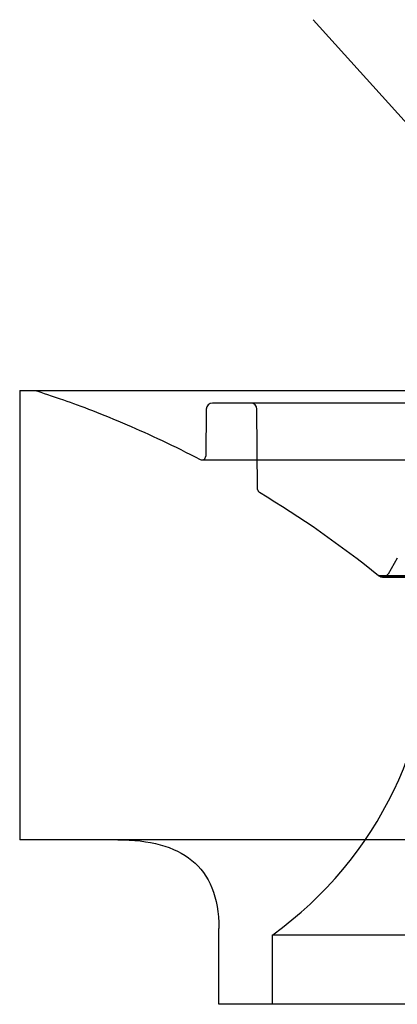
# Model space of a CAD drawing. Units: inches. Extents: x -4 to 30.6, y 3.4 to 34.3.
# Drawn here: x 20.9 to 22.1, y 28.7 to 31.7 of the extents above; entities that cross this region are included whole.
import ezdxf

# ---------------------------------------------------------------- set-up
doc = ezdxf.new("R2010")
doc.units = ezdxf.units.IN
doc.header["$LTSCALE"] = 0.935
doc.header["$MEASUREMENT"] = 0
doc.layers.get('0').update_dxf_attribs({"linetype": 'CONTINUOUS'})

msp = doc.modelspace()

# ---------------------------------------------------------------- linework, layer by layer
at = {"color": 6, "linetype": 'CONTINUOUS'}
for p, q in [((22.904, 30.558), (21.8413, 31.7353)), ((20.9278, 30.5825), (26.164, 30.5826)), ((20.9278, 30.5825), (20.9278, 29.1848)), ((25.5638, 30.5432), (21.528, 30.5431)), ((21.5083, 30.5236), (21.507, 30.3779)), ((21.6683, 30.2746), (21.6661, 30.5236)), ((21.4952, 30.3661), (25.5965, 30.3663)), ((22.1032, 30.0608), (22.0745, 30.0111)), ((22.0506, 30.0026), (22.0451, 30.0057)), ((25.0467, 30.0057), (22.0451, 30.0057)), ((22.0506, 30.0026), (25.0412, 30.0026)), ((22.0575, 30.0013), (25.0343, 30.0014)), ((26.164, 29.185), (20.9278, 29.1848)), ((21.5479, 28.673), (21.5479, 28.9092)), ((21.7152, 28.8896), (25.3766, 28.8897)), ((21.7152, 28.673), (21.7152, 28.8896)), ((25.544, 28.6731), (21.5479, 28.673))]:
    msp.add_line(p, q, dxfattribs=at)
for centre, radius, start, end in [((21.528, 30.5234), 0.0197, 90.0015, 179.5015), ((21.6464, 30.5234), 0.0197, 0.5015, 90.0015), ((21.4952, 30.378), 0.0118, 242.5721, 359.5015), ((21.6801, 30.2747), 0.0118, 180.5015, 239.0328), ((19.9887, 27.4534), 3.2776, 51.1407, 59.0563), ((22.0575, 30.021), 0.0197, 249.4866, 330.0015), ((21.0279, 29.8501), 1.1811, 305.5862, 3.0632)]:
    msp.add_arc(centre, radius, start, end, dxfattribs=at)
msp.add_open_spline([(20.975, 30.5825), (20.9983, 30.5752), (21.074, 30.5505), (21.2459, 30.4853), (21.4079, 30.41), (21.4898, 30.3675)], degree=3, knots=[0, 0, 0, 0, 0.256207, 0.647064, 1, 1, 1, 1], dxfattribs=at)
msp.add_open_spline([(21.2329, 29.1848), (21.2821, 29.1848), (21.3705, 29.1747), (21.4699, 29.1265), (21.5328, 29.0418), (21.5479, 28.9585), (21.5479, 28.9092)], degree=3, dxfattribs=at)

doc.saveas('drawing.dxf')
